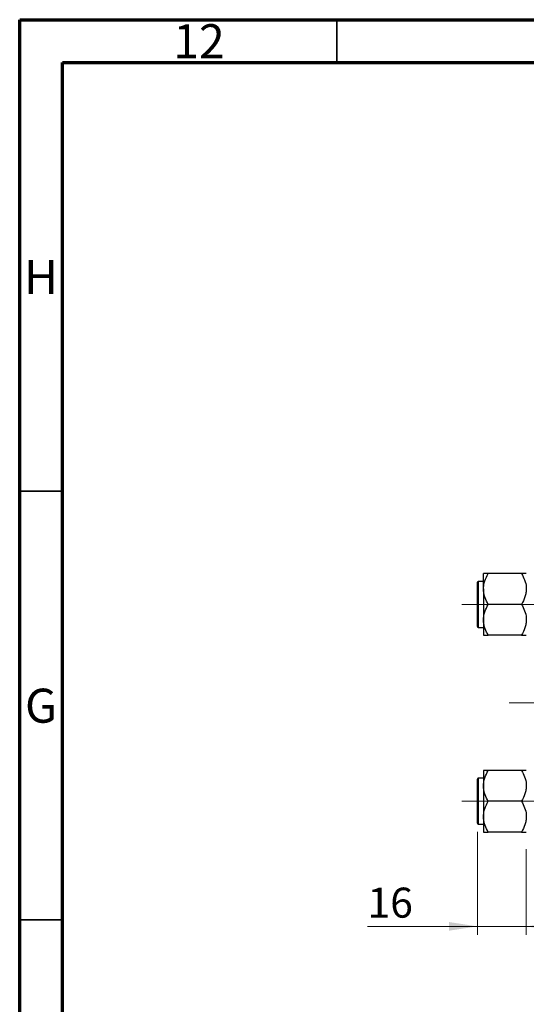
# Model space of a CAD drawing. Units: millimetres. Extents: x 15 to 611, y 5 to 415.
# Drawn here: x 15 to 74, y 300 to 415 of the extents above; entities that cross this region are included whole.
import ezdxf

# ---------------------------------------------------------------- set-up
doc = ezdxf.new("R2010")
doc.units = ezdxf.units.MM
doc.linetypes.add('CENTERX2', pattern=[20.32, 12.7, -2.54, 2.54, -2.54])
doc.styles.add('SLDTEXTSTYLE0', font='TXT', dxfattribs={"width": 0.75})
doc.dimstyles.new('SLDDIMSTYLE1', dxfattribs={"dimtxt": 3.5, "dimasz": 3.302, "dimexe": 0, "dimexo": 0.0625, "dimgap": 0.875, "dimtad": 1, "dimdec": 0, "dimlfac": 2.8, "dimrnd": 1e-09, "dimzin": 12, "dimdsep": 46, "dimtxsty": 'SLDTEXTSTYLE0', "dimsah": 1, "dimcen": 0.09, "dimadec": 0, "dimazin": 3, "dimtfac": 1, "dimtdec": 0, "dimtmove": 0, "dimatfit": 0, "dimfxl": 1, "dimfrac": 2, "dimtolj": 1, "dimtzin": 12, "dimarcsym": 0})

# ---------------------------------------------------------------- blocks, each defined once
blk = doc.blocks.new('_D_3')
at = {"color": 7, "linetype": 'Continuous', "lineweight": 0}
for p, q in [((68.4, 320.27), (68.4, 308.25)), ((74.11, 318.25), (74.11, 308.25)), ((68.4, 309.25), (55.58, 309.25)), ((68.4, 309.25), (74.11, 309.25)), ((74.11, 309.25), (80.46, 309.25))]:
    blk.add_line(p, q, dxfattribs=at)
at = {"color": 7, "linetype": 'Continuous', "lineweight": 18}
for points in [[(68.4, 309.25), (65.1, 309.76), (65.1, 308.75)], [(74.11, 309.25), (77.42, 308.75), (77.42, 309.76)]]:
    blk.add_solid(points, dxfattribs=at)
at = {"color": 7, "linetype": 'Continuous', "lineweight": 18, "insert": (55.58, 313.77), "char_height": 3.5, "attachment_point": 1, "style": 'SLDTEXTSTYLE0'}
blk.add_mtext('16', dxfattribs=at)

msp = doc.modelspace()

# ---------------------------------------------------------------- linework, layer by layer
at = {"color": 7, "linetype": 'Continuous', "lineweight": 70}
for p, q in [((15, 5), (15, 415)), ((15, 415), (589, 415)), ((20, 10), (20, 410)), ((20, 410), (584, 410))]:
    msp.add_line(p, q, dxfattribs=at)
at = {"color": 7, "linetype": 'Continuous', "lineweight": 35}
for p, q in [((52, 410), (52, 415)), ((20, 360), (15, 360)), ((20, 310), (15, 310))]:
    msp.add_line(p, q, dxfattribs=at)
at = {"color": 7, "linetype": 'Continuous', "lineweight": 25}
for p, q in [((69.1143, 348.6047), (69.1143, 350.4018)), ((73.5583, 350.4018), (69.6703, 350.4018)), ((68.4, 346.8077), (68.4, 349.3792)), ((69.1143, 349.4863), (68.5071, 349.4863)), ((69.1143, 348.6047), (69.1143, 345.0107)), ((68.4, 344.2363), (68.4, 346.8077)), ((73.5583, 346.8077), (69.6703, 346.8077)), ((69.1143, 345.0107), (69.1143, 343.2137)), ((68.5071, 344.1292), (69.1143, 344.1292)), ((73.5583, 343.2137), (69.6703, 343.2137)), ((69.1143, 327.4375), (69.1143, 325.6405)), ((73.5583, 327.4375), (69.6703, 327.4375)), ((68.4, 321.272), (68.4, 326.4149)), ((69.1143, 326.522), (68.5071, 326.522)), ((69.1143, 325.6405), (69.1143, 322.0465)), ((73.5583, 323.8435), (69.6703, 323.8435)), ((69.1143, 322.0465), (69.1143, 320.2495)), ((68.5071, 321.1649), (69.1143, 321.1649)), ((73.5583, 320.2495), (69.6703, 320.2495))]:
    msp.add_line(p, q, dxfattribs=at)
at = {"color": 8, "linetype": 'Continuous', "lineweight": 25}
for p, q in [((68.5071, 349.4863), (68.5071, 346.8077)), ((68.5071, 346.8077), (68.5071, 344.1292)), ((68.5071, 326.522), (68.5071, 321.1649))]:
    msp.add_line(p, q, dxfattribs=at)
at = {"color": 7, "linetype": 'CENTERX2', "lineweight": 18}
for p, q in [((66.5786, 346.8077), (136.2929, 346.8077)), ((72.1143, 335.3256), (82.6857, 335.3256)), ((66.5786, 323.8435), (136.2929, 323.8435))]:
    msp.add_line(p, q, dxfattribs=at)
at = {"color": 7, "linetype": 'Continuous', "lineweight": 25}
for centre, start, end in [((68.5071, 349.3792), 90, 180), ((68.5071, 344.2363), 180, 270), ((68.5071, 326.4149), 90, 180), ((68.5071, 321.272), 180, 270)]:
    msp.add_arc(centre, 0.1071, start, end, dxfattribs=at)
for points, knots in [([(69.1143, 348.6047), (69.1224, 348.7609), (69.1389, 349.0765), (69.2993, 349.69), (69.5228, 350.1187), (69.6703, 350.4018)], [0, 0, 0, 0, 0.24970624, 0.50462339, 1, 1, 1, 1]), ([(69.6703, 350.4018), (69.5632, 350.4018), (69.3594, 350.4018), (69.1562, 350.4018), (69.1284, 350.4018), (69.1143, 350.4018)], [0, 0, 0, 0, 0.35286785, 0.67192872, 1, 1, 1, 1]), ([(73.5583, 350.4018), (73.6882, 350.1557), (73.9524, 349.6552), (74.1028, 349.0347), (74.1123, 348.68), (74.1143, 348.6047)], [0, 0, 0, 0, 0.432385243, 0.879554323, 1, 1, 1, 1]), ([(74.1143, 350.4018), (74.1138, 350.4018), (74.1106, 350.4018), (74.0296, 350.4018), (73.816, 350.4018), (73.6314, 350.4018), (73.5583, 350.4018)], [0, 0, 0, 0, 0.05812378, 0.40529235, 0.76461761, 1, 1, 1, 1]), ([(69.6703, 346.8077), (69.5404, 347.0538), (69.2762, 347.5543), (69.1257, 348.1748), (69.1163, 348.5295), (69.1143, 348.6047)], [0, 0, 0, 0, 0.432385243, 0.879554323, 1, 1, 1, 1]), ([(74.1143, 348.6047), (74.1061, 348.4486), (74.0897, 348.133), (73.9293, 347.5195), (73.7058, 347.0908), (73.5583, 346.8077)], [0, 0, 0, 0, 0.24970624, 0.50462339, 1, 1, 1, 1]), ([(69.1143, 345.0107), (69.1224, 345.1669), (69.1389, 345.4825), (69.2993, 346.096), (69.5228, 346.5247), (69.6703, 346.8077)], [0, 0, 0, 0, 0.24970624, 0.50462339, 1, 1, 1, 1]), ([(73.5583, 346.8077), (73.6882, 346.5617), (73.9524, 346.0612), (74.1028, 345.4407), (74.1123, 345.086), (74.1143, 345.0107)], [0, 0, 0, 0, 0.43238524, 0.87955432, 1, 1, 1, 1]), ([(69.6703, 343.2137), (69.5404, 343.4598), (69.2762, 343.9603), (69.1257, 344.5808), (69.1163, 344.9355), (69.1143, 345.0107)], [0, 0, 0, 0, 0.43238524, 0.87955432, 1, 1, 1, 1]), ([(74.1143, 345.0107), (74.1061, 344.8546), (74.0897, 344.539), (73.9293, 343.9255), (73.7058, 343.4968), (73.5583, 343.2137)], [0, 0, 0, 0, 0.24970624, 0.50462339, 1, 1, 1, 1]), ([(69.1143, 343.2137), (69.1147, 343.2137), (69.118, 343.2137), (69.199, 343.2137), (69.4126, 343.2137), (69.5972, 343.2137), (69.6703, 343.2137)], [0, 0, 0, 0, 0.05812378, 0.40529235, 0.76461761, 1, 1, 1, 1]), ([(73.5583, 343.2137), (73.6653, 343.2137), (73.8692, 343.2137), (74.0724, 343.2137), (74.1002, 343.2137), (74.1143, 343.2137)], [0, 0, 0, 0, 0.352867851, 0.671928716, 1, 1, 1, 1]), ([(69.1143, 325.6405), (69.1224, 325.7966), (69.1389, 326.1122), (69.2993, 326.7257), (69.5228, 327.1544), (69.6703, 327.4375)], [0, 0, 0, 0, 0.24970624, 0.50462339, 1, 1, 1, 1]), ([(69.6703, 327.4375), (69.5632, 327.4375), (69.3594, 327.4375), (69.1562, 327.4375), (69.1284, 327.4375), (69.1143, 327.4375)], [0, 0, 0, 0, 0.35286785, 0.67192872, 1, 1, 1, 1]), ([(73.5583, 327.4375), (73.6882, 327.1914), (73.9524, 326.6909), (74.1028, 326.0704), (74.1123, 325.7157), (74.1143, 325.6405)], [0, 0, 0, 0, 0.43238524, 0.87955432, 1, 1, 1, 1]), ([(74.1143, 327.4375), (74.1138, 327.4375), (74.1106, 327.4375), (74.0296, 327.4375), (73.816, 327.4375), (73.6314, 327.4375), (73.5583, 327.4375)], [0, 0, 0, 0, 0.05812378, 0.40529235, 0.76461761, 1, 1, 1, 1]), ([(69.6703, 323.8435), (69.5404, 324.0895), (69.2762, 324.59), (69.1257, 325.2105), (69.1163, 325.5652), (69.1143, 325.6405)], [0, 0, 0, 0, 0.43238524, 0.87955432, 1, 1, 1, 1]), ([(74.1143, 325.6405), (74.1061, 325.4843), (74.0897, 325.1687), (73.9293, 324.5552), (73.7058, 324.1265), (73.5583, 323.8435)], [0, 0, 0, 0, 0.24970624, 0.50462339, 1, 1, 1, 1]), ([(69.1143, 322.0465), (69.1224, 322.2026), (69.1389, 322.5182), (69.2993, 323.1317), (69.5228, 323.5604), (69.6703, 323.8435)], [0, 0, 0, 0, 0.24970624, 0.50462339, 1, 1, 1, 1]), ([(73.5583, 323.8435), (73.6882, 323.5974), (73.9524, 323.0969), (74.1028, 322.4764), (74.1123, 322.1217), (74.1143, 322.0465)], [0, 0, 0, 0, 0.43238524, 0.87955432, 1, 1, 1, 1]), ([(69.6703, 320.2495), (69.5404, 320.4955), (69.2762, 320.996), (69.1257, 321.6165), (69.1163, 321.9712), (69.1143, 322.0465)], [0, 0, 0, 0, 0.43238524, 0.87955432, 1, 1, 1, 1]), ([(74.1143, 322.0465), (74.1061, 321.8903), (74.0897, 321.5747), (73.9293, 320.9612), (73.7058, 320.5325), (73.5583, 320.2495)], [0, 0, 0, 0, 0.24970624, 0.50462339, 1, 1, 1, 1]), ([(69.1143, 320.2495), (69.1147, 320.2495), (69.118, 320.2495), (69.199, 320.2495), (69.4126, 320.2495), (69.5972, 320.2495), (69.6703, 320.2495)], [0, 0, 0, 0, 0.05812378, 0.40529235, 0.76461761, 1, 1, 1, 1]), ([(73.5583, 320.2495), (73.6653, 320.2495), (73.8692, 320.2495), (74.0724, 320.2495), (74.1002, 320.2495), (74.1143, 320.2495)], [0, 0, 0, 0, 0.352867851, 0.671928716, 1, 1, 1, 1])]:
    msp.add_open_spline(points, degree=3, knots=knots, dxfattribs=at)

# ---------------------------------------------------------------- texts
at = {"color": 7, "linetype": 'Continuous', "lineweight": 0, "attachment_point": 2, "style": 'SLDTEXTSTYLE0'}
for s, insert, char_height in [('12', (35.9201, 414.4739), 3.96875), ('H', (17.4904, 386.9739), 3.9688), ('G', (17.4867, 336.9739), 3.9688)]:
    msp.add_mtext(s, dxfattribs=dict(at, insert=insert, char_height=char_height))

# ---------------------------------------------------------------- dimensions: what is measured, and where the dimension line sits
at = {"color": 7, "linetype": 'Continuous', "lineweight": 18}
dim = msp.add_linear_dim(base=(74.1143, 309.2542), p1=(68.4, 321.272), p2=(74.1143, 319.2542), dimstyle='SLDDIMSTYLE1', dxfattribs=at)
dim.commit()
dim.dimension.update_dxf_attribs({"geometry": '_D_3', "text_midpoint": (58.1708, 309.2542), "dimtype": 160})

doc.saveas('drawing.dxf')
